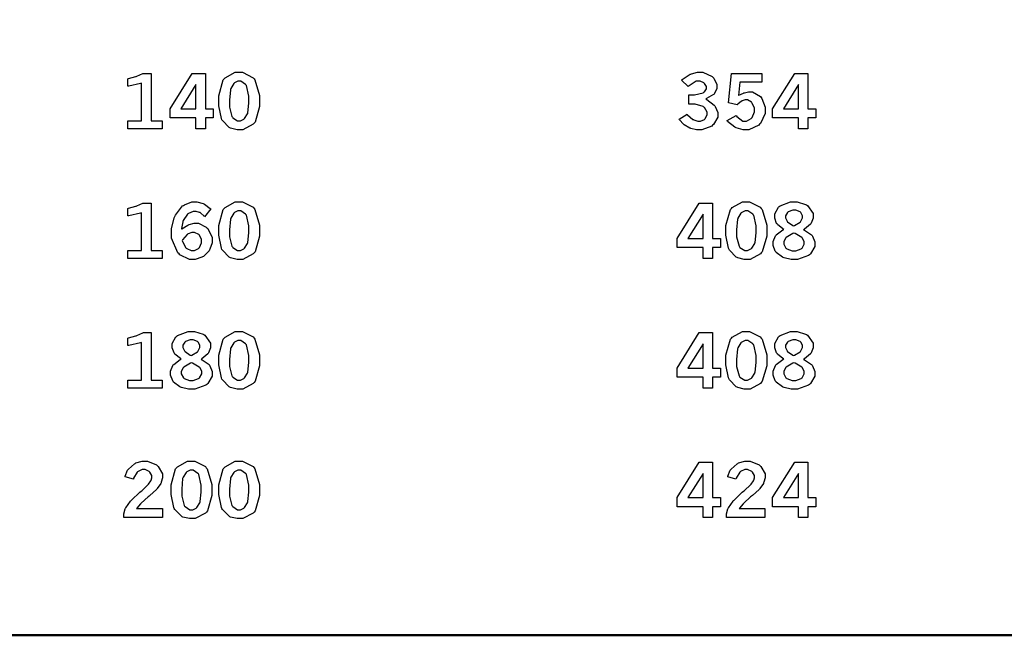
# Model space of a CAD drawing. Extents: x 0.5 to 11.5, y 0.5 to 7.9.
# Drawn here: x 1.9 to 3.4, y 0.7 to 1.6 of the extents above; entities that cross this region are included whole.
import ezdxf

# ---------------------------------------------------------------- set-up
doc = ezdxf.new("R2010")
doc.units = 0
doc.header["$MEASUREMENT"] = 0

msp = doc.modelspace()

# ---------------------------------------------------------------- linework, layer by layer
at = {"color": 142, "const_width": 0.003472}
msp.add_lwpolyline([(0.466471, 7.16314), (11.2154, 7.16314), (11.2154, 0.652453), (0.466471, 0.652453), (0.466471, 7.16314)], close=True, dxfattribs=at)
at = {"color": 0}
for points in [[(2.10394, 1.48676), (2.10525, 1.48708), (2.116, 1.49007), (2.11686, 1.49035), (2.11768, 1.49067), (2.12651, 1.49457), (2.12744, 1.49501), (2.13926, 1.49501), (2.13926, 1.42399), (2.15571, 1.42399), (2.15571, 1.412), (2.10394, 1.412), (2.10394, 1.42399), (2.12483, 1.42399), (2.12483, 1.48025), (2.12326, 1.47971), (2.1059, 1.47597), (2.10394, 1.47581), (2.10394, 1.48676)], [(2.20063, 1.49501), (2.22049, 1.49501), (2.22049, 1.442), (2.23226, 1.442), (2.23226, 1.42844), (2.22049, 1.42844), (2.22049, 1.412), (2.20617, 1.412), (2.20617, 1.42844), (2.16749, 1.42844), (2.16749, 1.442), (2.20063, 1.49501)], [(2.2704, 1.49669), (2.27615, 1.49669), (2.2921, 1.48856), (2.29351, 1.48688), (2.29486, 1.48525), (2.30186, 1.46158), (2.30186, 1.45367), (2.30186, 1.44536), (2.29503, 1.42204), (2.29368, 1.42036), (2.29226, 1.41872), (2.27686, 1.41049), (2.27175, 1.41049), (2.26812, 1.41049), (2.25825, 1.41282), (2.25738, 1.41325), (2.25603, 1.41401), (2.24604, 1.42421), (2.24544, 1.42551), (2.24457, 1.42725), (2.2405, 1.44656), (2.2405, 1.45296), (2.2405, 1.46143), (2.24735, 1.48508), (2.24875, 1.48671), (2.25011, 1.48839), (2.26531, 1.49669), (2.2704, 1.49669)], [(2.93479, 1.48475), (2.93604, 1.48589), (2.9476, 1.4936), (2.94862, 1.49403), (2.9496, 1.49451), (2.95876, 1.49669), (2.96186, 1.49669), (2.9669, 1.49669), (2.9809, 1.49029), (2.98215, 1.48899), (2.98313, 1.48796), (2.98796, 1.4784), (2.98796, 1.47521), (2.98796, 1.47239), (2.98438, 1.46479), (2.98367, 1.46392), (2.98292, 1.46311), (2.97254, 1.45708), (2.97125, 1.45671), (2.97271, 1.456), (2.98389, 1.44749), (2.98465, 1.44646), (2.98535, 1.44547), (2.9891, 1.43619), (2.9891, 1.43311), (2.9891, 1.42914), (2.98275, 1.41824), (2.9815, 1.4171), (2.98025, 1.41601), (2.96544, 1.41049), (2.96056, 1.41049), (2.95747, 1.41049), (2.94906, 1.41228), (2.94819, 1.4126), (2.94726, 1.41297), (2.93901, 1.41786), (2.93832, 1.41846), (2.93778, 1.41889), (2.93197, 1.42551), (2.93132, 1.42637), (2.94319, 1.43381), (2.94401, 1.43289), (2.95188, 1.42606), (2.95258, 1.42562), (2.95329, 1.42524), (2.95915, 1.42312), (2.9611, 1.42312), (2.96326, 1.42312), (2.96918, 1.426), (2.96978, 1.42654), (2.97032, 1.42714), (2.97331, 1.43267), (2.97331, 1.43451), (2.97331, 1.43701), (2.96918, 1.44385), (2.96838, 1.4445), (2.9675, 1.44521), (2.95514, 1.44857), (2.95101, 1.44857), (2.94596, 1.44857), (2.94596, 1.46278), (2.94976, 1.46278), (2.95443, 1.46278), (2.9675, 1.46599), (2.96847, 1.46658), (2.96912, 1.46707), (2.97244, 1.47206), (2.97244, 1.47368), (2.97244, 1.47542), (2.96957, 1.47999), (2.96903, 1.48047), (2.96843, 1.48101), (2.96272, 1.48356), (2.96089, 1.48356), (2.95688, 1.48356), (2.94618, 1.47651), (2.94488, 1.4751), (2.93479, 1.48475)], [(3.00965, 1.49501), (3.05512, 1.49501), (3.05512, 1.48178), (3.02208, 1.48178), (3.02013, 1.46169), (3.02078, 1.46218), (3.02783, 1.46556), (3.02854, 1.46576), (3.02924, 1.46604), (3.0351, 1.46713), (3.03711, 1.46713), (3.04135, 1.46713), (3.05311, 1.46029), (3.05414, 1.45888), (3.05512, 1.45751), (3.06011, 1.44439), (3.06011, 1.44), (3.06011, 1.43468), (3.05333, 1.42003), (3.05197, 1.41868), (3.05063, 1.41732), (3.03586, 1.41049), (3.03097, 1.41049), (3.02713, 1.41049), (3.01682, 1.41325), (3.01574, 1.41379), (3.0146, 1.41439), (3.00407, 1.42307), (3.0031, 1.42421), (3.01699, 1.43158), (3.0179, 1.43028), (3.02696, 1.42356), (3.03, 1.42356), (3.0325, 1.42356), (3.03933, 1.42736), (3.04004, 1.42806), (3.04069, 1.42882), (3.04422, 1.43712), (3.04422, 1.43989), (3.04422, 1.44271), (3.04107, 1.45036), (3.04047, 1.45101), (3.03982, 1.45171), (3.03381, 1.45514), (3.03185, 1.45514), (3.03017, 1.45514), (3.02567, 1.45378), (3.02518, 1.4535), (3.02462, 1.45329), (3.01915, 1.44868), (3.01856, 1.44803), (3.00532, 1.45057), (3.00965, 1.49501)], [(3.10465, 1.49501), (3.12457, 1.49501), (3.12457, 1.442), (3.13633, 1.442), (3.13633, 1.42844), (3.12457, 1.42844), (3.12457, 1.412), (3.11019, 1.412), (3.11019, 1.42844), (3.07156, 1.42844), (3.07156, 1.442), (3.10465, 1.49501)], [(2.20617, 1.47846), (2.1836, 1.442), (2.20617, 1.442), (2.20617, 1.47846)], [(2.27126, 1.48324), (2.26932, 1.48324), (2.26421, 1.48079), (2.26361, 1.48031), (2.26303, 1.47982), (2.25857, 1.4725), (2.25831, 1.47151), (2.25803, 1.47054), (2.25663, 1.45469), (2.25663, 1.44938), (2.25663, 1.44439), (2.26019, 1.43039), (2.26096, 1.42942), (2.26167, 1.4285), (2.26882, 1.42378), (2.27121, 1.42378), (2.27306, 1.42378), (2.2781, 1.42622), (2.27875, 1.42665), (2.27935, 1.42714), (2.28386, 1.43414), (2.28418, 1.43506), (2.28444, 1.43599), (2.28586, 1.45047), (2.28586, 1.45529), (2.28586, 1.46089), (2.28222, 1.47657), (2.28153, 1.47749), (2.28076, 1.47846), (2.2736, 1.48324), (2.27126, 1.48324)], [(3.11019, 1.47846), (3.08763, 1.442), (3.11019, 1.442), (3.11019, 1.47846)], [(2.10394, 1.29232), (2.10525, 1.29264), (2.116, 1.29563), (2.11686, 1.2959), (2.11768, 1.29622), (2.12651, 1.30013), (2.12744, 1.30056), (2.13926, 1.30056), (2.13926, 1.22955), (2.15571, 1.22955), (2.15571, 1.21756), (2.10394, 1.21756), (2.10394, 1.22955), (2.12483, 1.22955), (2.12483, 1.28581), (2.12326, 1.28527), (2.1059, 1.28152), (2.10394, 1.28136), (2.10394, 1.29232)], [(2.18451, 1.26112), (2.18539, 1.26188), (2.19417, 1.26752), (2.1951, 1.26785), (2.19596, 1.26823), (2.20344, 1.27013), (2.206, 1.27013), (2.21018, 1.27013), (2.22146, 1.26443), (2.22276, 1.26329), (2.22401, 1.26215), (2.23053, 1.24892), (2.23053, 1.24447), (2.23053, 1.24089), (2.22743, 1.23128), (2.22683, 1.23014), (2.22618, 1.22906), (2.21744, 1.22038), (2.21636, 1.21973), (2.21522, 1.21913), (2.20514, 1.21598), (2.20182, 1.21598), (2.19656, 1.21598), (2.1824, 1.22282), (2.18093, 1.22418), (2.17904, 1.22591), (2.16971, 1.24799), (2.16971, 1.25532), (2.16971, 1.26161), (2.17383, 1.27848), (2.17469, 1.28038), (2.17551, 1.28233), (2.18631, 1.29617), (2.18767, 1.29704), (2.18896, 1.29791), (2.20019, 1.30225), (2.20394, 1.30225), (2.20751, 1.30225), (2.21712, 1.2997), (2.21826, 1.29915), (2.21912, 1.29877), (2.22771, 1.29248), (2.22857, 1.29161), (2.21935, 1.27989), (2.21875, 1.28065), (2.21306, 1.28581), (2.21251, 1.28613), (2.21192, 1.28646), (2.2066, 1.28803), (2.20486, 1.28803), (2.20221, 1.28803), (2.1951, 1.28494), (2.19433, 1.28429), (2.19353, 1.28369), (2.18722, 1.27441), (2.18679, 1.27317), (2.18647, 1.27241), (2.18457, 1.26237), (2.18451, 1.26112)], [(2.2704, 1.30225), (2.27615, 1.30225), (2.2921, 1.29411), (2.29351, 1.29243), (2.29486, 1.2908), (2.30186, 1.26714), (2.30186, 1.25922), (2.30186, 1.25092), (2.29503, 1.22759), (2.29368, 1.22591), (2.29226, 1.22428), (2.27686, 1.21604), (2.27175, 1.21604), (2.26812, 1.21604), (2.25825, 1.21837), (2.25738, 1.2188), (2.25603, 1.21956), (2.24604, 1.22976), (2.24544, 1.23107), (2.24457, 1.2328), (2.2405, 1.25212), (2.2405, 1.25852), (2.2405, 1.26698), (2.24735, 1.29064), (2.24875, 1.29226), (2.25011, 1.29395), (2.26531, 1.30225), (2.2704, 1.30225)], [(2.96153, 1.30056), (2.98139, 1.30056), (2.98139, 1.24756), (2.99322, 1.24756), (2.99322, 1.234), (2.98139, 1.234), (2.98139, 1.21756), (2.96707, 1.21756), (2.96707, 1.234), (2.92844, 1.234), (2.92844, 1.24756), (2.96153, 1.30056)], [(3.03131, 1.30225), (3.03706, 1.30225), (3.053, 1.29411), (3.05442, 1.29243), (3.05578, 1.2908), (3.06278, 1.26714), (3.06278, 1.25922), (3.06278, 1.25092), (3.05593, 1.22759), (3.05458, 1.22591), (3.05317, 1.22428), (3.03776, 1.21604), (3.03267, 1.21604), (3.02903, 1.21604), (3.01915, 1.21837), (3.01828, 1.2188), (3.01693, 1.21956), (3.007, 1.22976), (3.00635, 1.23107), (3.00553, 1.2328), (3.00142, 1.25212), (3.00142, 1.25852), (3.00142, 1.26698), (3.00825, 1.29064), (3.00965, 1.29226), (3.01101, 1.29395), (3.02621, 1.30225), (3.03131, 1.30225)], [(3.08817, 1.26107), (3.08703, 1.26166), (3.07861, 1.2685), (3.07813, 1.26926), (3.07758, 1.27007), (3.07488, 1.27794), (3.07488, 1.28054), (3.07488, 1.28423), (3.08035, 1.29427), (3.08149, 1.29519), (3.0829, 1.29639), (3.09853, 1.30225), (3.10379, 1.30225), (3.1084, 1.30225), (3.12099, 1.29845), (3.12229, 1.29769), (3.12392, 1.29671), (3.13232, 1.28483), (3.13232, 1.28082), (3.13232, 1.27799), (3.12939, 1.27034), (3.12885, 1.26953), (3.12825, 1.26872), (3.11925, 1.26123), (3.11806, 1.26052), (3.11947, 1.25998), (3.12999, 1.25266), (3.13069, 1.25168), (3.1314, 1.25076), (3.13487, 1.2424), (3.13487, 1.23958), (3.13487, 1.23546), (3.12815, 1.22412), (3.12679, 1.22293), (3.12543, 1.22179), (3.10894, 1.21604), (3.10346, 1.21604), (3.09944, 1.21604), (3.0886, 1.21837), (3.0874, 1.2188), (3.08615, 1.21929), (3.07682, 1.22635), (3.07622, 1.22727), (3.07557, 1.22824), (3.07232, 1.23682), (3.07232, 1.23964), (3.07232, 1.24278), (3.07568, 1.25125), (3.07639, 1.25206), (3.07704, 1.25293), (3.08686, 1.26047), (3.08817, 1.26107)], [(2.27126, 1.28879), (2.26932, 1.28879), (2.26421, 1.28635), (2.26361, 1.28586), (2.26303, 1.28537), (2.25857, 1.27805), (2.25831, 1.27707), (2.25803, 1.2761), (2.25663, 1.26025), (2.25663, 1.25494), (2.25663, 1.24995), (2.26019, 1.23595), (2.26096, 1.23497), (2.26167, 1.23405), (2.26882, 1.22933), (2.27121, 1.22933), (2.27306, 1.22933), (2.2781, 1.23177), (2.27875, 1.23221), (2.27935, 1.23269), (2.28386, 1.23969), (2.28418, 1.24061), (2.28444, 1.24154), (2.28586, 1.25602), (2.28586, 1.26085), (2.28586, 1.26644), (2.28222, 1.28212), (2.28153, 1.28304), (2.28076, 1.28402), (2.2736, 1.28879), (2.27126, 1.28879)], [(3.03222, 1.28879), (3.03028, 1.28879), (3.02513, 1.28635), (3.02453, 1.28586), (3.02393, 1.28537), (3.01953, 1.27805), (3.01926, 1.27707), (3.01893, 1.2761), (3.01753, 1.26025), (3.01753, 1.25494), (3.01753, 1.24995), (3.02111, 1.23595), (3.02186, 1.23497), (3.02257, 1.23405), (3.02974, 1.22933), (3.03217, 1.22933), (3.03401, 1.22933), (3.03901, 1.23177), (3.03965, 1.23221), (3.04025, 1.23269), (3.04476, 1.23969), (3.04508, 1.24061), (3.04536, 1.24154), (3.04676, 1.25602), (3.04676, 1.26085), (3.04676, 1.26644), (3.04312, 1.28212), (3.04243, 1.28304), (3.04167, 1.28402), (3.03456, 1.28879), (3.03222, 1.28879)], [(3.10303, 1.26644), (3.10422, 1.26687), (3.11285, 1.27192), (3.11339, 1.27252), (3.11388, 1.27311), (3.11643, 1.27816), (3.11643, 1.27978), (3.11643, 1.28157), (3.11372, 1.2864), (3.11317, 1.28689), (3.11262, 1.28738), (3.10628, 1.28977), (3.10422, 1.28977), (3.10172, 1.28977), (3.09478, 1.28743), (3.09424, 1.28695), (3.09364, 1.28651), (3.09087, 1.28157), (3.09087, 1.27989), (3.09087, 1.27816), (3.0931, 1.27344), (3.09353, 1.27289), (3.09397, 1.27241), (3.10189, 1.26704), (3.10303, 1.26644)], [(2.96707, 1.28402), (2.9445, 1.24756), (2.96707, 1.24756), (2.96707, 1.28402)], [(2.18571, 1.24409), (2.18599, 1.24284), (2.19108, 1.23345), (2.19179, 1.23286), (2.19249, 1.23226), (2.19933, 1.22922), (2.20161, 1.22922), (2.20394, 1.22922), (2.21035, 1.23248), (2.21099, 1.23313), (2.21158, 1.23378), (2.21474, 1.24089), (2.21474, 1.24322), (2.21474, 1.24566), (2.21181, 1.25223), (2.21126, 1.25282), (2.21067, 1.25347), (2.20443, 1.25646), (2.20236, 1.25646), (2.20019, 1.25646), (2.19444, 1.25418), (2.19379, 1.25369), (2.19314, 1.25326), (2.18636, 1.24523), (2.18571, 1.24409)], [(3.10357, 1.25532), (3.10206, 1.25478), (3.09201, 1.24902), (3.09153, 1.24843), (3.09099, 1.24783), (3.08843, 1.24246), (3.08843, 1.24067), (3.08843, 1.23861), (3.09153, 1.23291), (3.09218, 1.23231), (3.09278, 1.23177), (3.10081, 1.229), (3.10351, 1.229), (3.10633, 1.229), (3.11426, 1.23188), (3.11496, 1.23242), (3.11561, 1.23302), (3.11897, 1.23866), (3.11897, 1.24051), (3.11897, 1.24246), (3.11654, 1.24772), (3.11604, 1.24826), (3.1155, 1.24886), (3.10514, 1.25472), (3.10357, 1.25532)], [(2.10394, 1.09787), (2.10525, 1.0982), (2.116, 1.10118), (2.11686, 1.10145), (2.11768, 1.10178), (2.12651, 1.10569), (2.12744, 1.10612), (2.13926, 1.10612), (2.13926, 1.0351), (2.15571, 1.0351), (2.15571, 1.02311), (2.10394, 1.02311), (2.10394, 1.0351), (2.12483, 1.0351), (2.12483, 1.09136), (2.12326, 1.09082), (2.1059, 1.08708), (2.10394, 1.08691), (2.10394, 1.09787)], [(2.18414, 1.06662), (2.183, 1.06722), (2.17458, 1.07406), (2.17404, 1.07482), (2.1735, 1.07563), (2.17085, 1.0835), (2.17085, 1.0861), (2.17085, 1.08979), (2.17632, 1.09983), (2.17746, 1.10075), (2.17882, 1.10194), (2.19444, 1.1078), (2.19971, 1.1078), (2.20432, 1.1078), (2.21696, 1.104), (2.21826, 1.10324), (2.21989, 1.10227), (2.22831, 1.09039), (2.22831, 1.08637), (2.22831, 1.08355), (2.22532, 1.0759), (2.22478, 1.07509), (2.22418, 1.07427), (2.21522, 1.06679), (2.21403, 1.06608), (2.21544, 1.06554), (2.22597, 1.05821), (2.22667, 1.05724), (2.22732, 1.05632), (2.23085, 1.04796), (2.23085, 1.04514), (2.23085, 1.04102), (2.22407, 1.02968), (2.22276, 1.02848), (2.2214, 1.02734), (2.20486, 1.02159), (2.19937, 1.02159), (2.19536, 1.02159), (2.18451, 1.02393), (2.18332, 1.02436), (2.18207, 1.02485), (2.17279, 1.0319), (2.17215, 1.03282), (2.1715, 1.0338), (2.16829, 1.04237), (2.16829, 1.04519), (2.16829, 1.04834), (2.1716, 1.0568), (2.17231, 1.05762), (2.17296, 1.05848), (2.18283, 1.06603), (2.18414, 1.06662)], [(2.19894, 1.07199), (2.20014, 1.07243), (2.20876, 1.07747), (2.20931, 1.07807), (2.20979, 1.07867), (2.2124, 1.08371), (2.2124, 1.08534), (2.2124, 1.08713), (2.20969, 1.09196), (2.20915, 1.09245), (2.20861, 1.09294), (2.20226, 1.09532), (2.20014, 1.09532), (2.19764, 1.09532), (2.19075, 1.09299), (2.19021, 1.0925), (2.18961, 1.09207), (2.18685, 1.08713), (2.18685, 1.08545), (2.18685, 1.08371), (2.18901, 1.07899), (2.18951, 1.07845), (2.18994, 1.07796), (2.19781, 1.07259), (2.19894, 1.07199)], [(2.2704, 1.1078), (2.27615, 1.1078), (2.2921, 1.09966), (2.29351, 1.09798), (2.29486, 1.09635), (2.30186, 1.0727), (2.30186, 1.06478), (2.30186, 1.05648), (2.29503, 1.03315), (2.29368, 1.03147), (2.29226, 1.02984), (2.27686, 1.02159), (2.27175, 1.02159), (2.26812, 1.02159), (2.25825, 1.02393), (2.25738, 1.02436), (2.25603, 1.02512), (2.24604, 1.03532), (2.24544, 1.03662), (2.24457, 1.03836), (2.2405, 1.05767), (2.2405, 1.06407), (2.2405, 1.07254), (2.24735, 1.09619), (2.24875, 1.09782), (2.25011, 1.0995), (2.26531, 1.1078), (2.2704, 1.1078)], [(2.27126, 1.09435), (2.26932, 1.09435), (2.26421, 1.09191), (2.26361, 1.09142), (2.26303, 1.09093), (2.25857, 1.0836), (2.25831, 1.08263), (2.25803, 1.08165), (2.25663, 1.06581), (2.25663, 1.06049), (2.25663, 1.0555), (2.26019, 1.0415), (2.26096, 1.04053), (2.26167, 1.03961), (2.26882, 1.03488), (2.27121, 1.03488), (2.27306, 1.03488), (2.2781, 1.03733), (2.27875, 1.03776), (2.27935, 1.03825), (2.28386, 1.04525), (2.28418, 1.04617), (2.28444, 1.04709), (2.28586, 1.06158), (2.28586, 1.06641), (2.28586, 1.07199), (2.28222, 1.08767), (2.28153, 1.0886), (2.28076, 1.08957), (2.2736, 1.09435), (2.27126, 1.09435)], [(2.96153, 1.10612), (2.98139, 1.10612), (2.98139, 1.05311), (2.99322, 1.05311), (2.99322, 1.03955), (2.98139, 1.03955), (2.98139, 1.02311), (2.96707, 1.02311), (2.96707, 1.03955), (2.92844, 1.03955), (2.92844, 1.05311), (2.96153, 1.10612)], [(3.03131, 1.1078), (3.03706, 1.1078), (3.053, 1.09966), (3.05442, 1.09798), (3.05578, 1.09635), (3.06278, 1.0727), (3.06278, 1.06478), (3.06278, 1.05648), (3.05593, 1.03315), (3.05458, 1.03147), (3.05317, 1.02984), (3.03776, 1.02159), (3.03267, 1.02159), (3.02903, 1.02159), (3.01915, 1.02393), (3.01828, 1.02436), (3.01693, 1.02512), (3.007, 1.03532), (3.00635, 1.03662), (3.00553, 1.03836), (3.00142, 1.05767), (3.00142, 1.06407), (3.00142, 1.07254), (3.00825, 1.09619), (3.00965, 1.09782), (3.01101, 1.0995), (3.02621, 1.1078), (3.03131, 1.1078)], [(3.03222, 1.09435), (3.03028, 1.09435), (3.02513, 1.09191), (3.02453, 1.09142), (3.02393, 1.09093), (3.01953, 1.0836), (3.01926, 1.08263), (3.01893, 1.08165), (3.01753, 1.06581), (3.01753, 1.06049), (3.01753, 1.0555), (3.02111, 1.0415), (3.02186, 1.04053), (3.02257, 1.03961), (3.02974, 1.03488), (3.03217, 1.03488), (3.03401, 1.03488), (3.03901, 1.03733), (3.03965, 1.03776), (3.04025, 1.03825), (3.04476, 1.04525), (3.04508, 1.04617), (3.04536, 1.04709), (3.04676, 1.06158), (3.04676, 1.06641), (3.04676, 1.07199), (3.04312, 1.08767), (3.04243, 1.0886), (3.04167, 1.08957), (3.03456, 1.09435), (3.03222, 1.09435)], [(3.08817, 1.06662), (3.08703, 1.06722), (3.07861, 1.07406), (3.07813, 1.07482), (3.07758, 1.07563), (3.07488, 1.0835), (3.07488, 1.0861), (3.07488, 1.08979), (3.08035, 1.09983), (3.08149, 1.10075), (3.0829, 1.10194), (3.09853, 1.1078), (3.10379, 1.1078), (3.1084, 1.1078), (3.12099, 1.104), (3.12229, 1.10324), (3.12392, 1.10227), (3.13232, 1.09039), (3.13232, 1.08637), (3.13232, 1.08355), (3.12939, 1.0759), (3.12885, 1.07509), (3.12825, 1.07427), (3.11925, 1.06679), (3.11806, 1.06608), (3.11947, 1.06554), (3.12999, 1.05821), (3.13069, 1.05724), (3.1314, 1.05632), (3.13487, 1.04796), (3.13487, 1.04514), (3.13487, 1.04102), (3.12815, 1.02968), (3.12679, 1.02848), (3.12543, 1.02734), (3.10894, 1.02159), (3.10346, 1.02159), (3.09944, 1.02159), (3.0886, 1.02393), (3.0874, 1.02436), (3.08615, 1.02485), (3.07682, 1.0319), (3.07622, 1.03282), (3.07557, 1.0338), (3.07232, 1.04237), (3.07232, 1.04519), (3.07232, 1.04834), (3.07568, 1.0568), (3.07639, 1.05762), (3.07704, 1.05848), (3.08686, 1.06603), (3.08817, 1.06662)], [(3.10303, 1.07199), (3.10422, 1.07243), (3.11285, 1.07747), (3.11339, 1.07807), (3.11388, 1.07867), (3.11643, 1.08371), (3.11643, 1.08534), (3.11643, 1.08713), (3.11372, 1.09196), (3.11317, 1.09245), (3.11262, 1.09294), (3.10628, 1.09532), (3.10422, 1.09532), (3.10172, 1.09532), (3.09478, 1.09299), (3.09424, 1.0925), (3.09364, 1.09207), (3.09087, 1.08713), (3.09087, 1.08545), (3.09087, 1.08371), (3.0931, 1.07899), (3.09353, 1.07845), (3.09397, 1.07796), (3.10189, 1.07259), (3.10303, 1.07199)], [(2.96707, 1.08957), (2.9445, 1.05311), (2.96707, 1.05311), (2.96707, 1.08957)], [(2.19954, 1.06087), (2.19803, 1.06033), (2.18799, 1.05458), (2.1875, 1.05398), (2.18696, 1.05339), (2.1844, 1.04801), (2.1844, 1.04622), (2.1844, 1.04416), (2.1875, 1.03847), (2.18815, 1.03787), (2.18875, 1.03733), (2.19678, 1.03456), (2.19949, 1.03456), (2.20231, 1.03456), (2.21024, 1.03743), (2.21094, 1.03798), (2.21158, 1.03857), (2.21496, 1.04422), (2.21496, 1.04606), (2.21496, 1.04801), (2.21246, 1.05328), (2.21197, 1.05382), (2.21143, 1.05442), (2.20111, 1.06027), (2.19954, 1.06087)], [(3.10357, 1.06087), (3.10206, 1.06033), (3.09201, 1.05458), (3.09153, 1.05398), (3.09099, 1.05339), (3.08843, 1.04801), (3.08843, 1.04622), (3.08843, 1.04416), (3.09153, 1.03847), (3.09218, 1.03787), (3.09278, 1.03733), (3.10081, 1.03456), (3.10351, 1.03456), (3.10633, 1.03456), (3.11426, 1.03743), (3.11496, 1.03798), (3.11561, 1.03857), (3.11897, 1.04422), (3.11897, 1.04606), (3.11897, 1.04801), (3.11654, 1.05328), (3.11604, 1.05382), (3.1155, 1.05442), (3.10514, 1.06027), (3.10357, 1.06087)], [(2.10004, 0.889703), (2.10026, 0.890788), (2.10385, 0.899794), (2.10439, 0.900499), (2.10508, 0.901585), (2.11404, 0.90956), (2.11513, 0.910101), (2.11621, 0.910644), (2.12576, 0.913357), (2.12896, 0.913357), (2.13385, 0.913357), (2.14729, 0.907661), (2.1486, 0.906521), (2.14985, 0.905382), (2.15614, 0.894314), (2.15614, 0.890625), (2.15614, 0.888183), (2.15429, 0.881674), (2.15397, 0.88086), (2.1536, 0.8801), (2.14839, 0.872287), (2.14774, 0.871528), (2.14719, 0.870985), (2.13738, 0.862142), (2.13596, 0.860894), (2.1345, 0.8597), (2.12429, 0.850586), (2.12369, 0.849989), (2.1231, 0.849393), (2.11751, 0.842936), (2.11703, 0.842231), (2.15593, 0.842231), (2.15593, 0.828668), (2.09825, 0.828668), (2.09825, 0.831272), (2.09825, 0.834147), (2.10032, 0.841797), (2.10075, 0.842665), (2.10113, 0.843588), (2.10807, 0.853515), (2.10906, 0.854546), (2.10954, 0.855143), (2.12201, 0.866644), (2.12397, 0.868326), (2.12543, 0.869629), (2.13439, 0.877983), (2.13476, 0.87831), (2.13525, 0.878851), (2.13872, 0.883897), (2.13894, 0.884386), (2.13917, 0.884874), (2.14025, 0.888618), (2.14025, 0.889811), (2.14025, 0.891764), (2.13738, 0.896972), (2.13683, 0.897515), (2.13624, 0.898058), (2.13004, 0.900771), (2.12804, 0.900771), (2.12571, 0.900771), (2.11947, 0.897949), (2.11882, 0.897353), (2.11811, 0.89681), (2.11285, 0.887642), (2.11247, 0.886339), (2.10004, 0.889703)], [(2.19883, 0.913357), (2.20458, 0.913357), (2.22049, 0.905219), (2.2219, 0.903538), (2.22325, 0.90191), (2.23031, 0.878256), (2.23031, 0.870335), (2.23031, 0.862033), (2.22347, 0.838704), (2.22211, 0.837022), (2.22071, 0.835394), (2.20529, 0.827149), (2.20019, 0.827149), (2.19656, 0.827149), (2.18668, 0.829482), (2.18582, 0.829915), (2.18446, 0.830675), (2.17449, 0.840875), (2.17389, 0.842176), (2.17301, 0.843912), (2.16894, 0.863226), (2.16894, 0.869629), (2.16894, 0.878093), (2.17578, 0.901747), (2.17714, 0.903375), (2.1785, 0.905057), (2.19374, 0.913357), (2.19883, 0.913357)], [(2.2704, 0.913357), (2.27615, 0.913357), (2.2921, 0.905219), (2.29351, 0.903538), (2.29486, 0.90191), (2.30186, 0.878256), (2.30186, 0.870335), (2.30186, 0.862033), (2.29503, 0.838704), (2.29368, 0.837022), (2.29226, 0.835394), (2.27686, 0.827149), (2.27175, 0.827149), (2.26812, 0.827149), (2.25825, 0.829482), (2.25738, 0.829915), (2.25603, 0.830675), (2.24604, 0.840875), (2.24544, 0.842176), (2.24457, 0.843912), (2.2405, 0.863226), (2.2405, 0.869629), (2.2405, 0.878093), (2.24735, 0.901747), (2.24875, 0.903375), (2.25011, 0.905057), (2.26531, 0.913357), (2.2704, 0.913357)], [(2.96153, 0.911675), (2.98139, 0.911675), (2.98139, 0.858669), (2.99322, 0.858669), (2.99322, 0.845107), (2.98139, 0.845107), (2.98139, 0.828668), (2.96707, 0.828668), (2.96707, 0.845107), (2.92844, 0.845107), (2.92844, 0.858669), (2.96153, 0.911675)], [(3.00412, 0.889703), (3.00435, 0.890788), (3.00792, 0.899794), (3.0084, 0.900499), (3.00911, 0.901585), (3.01812, 0.90956), (3.01921, 0.910101), (3.02024, 0.910644), (3.02979, 0.913357), (3.03299, 0.913357), (3.03788, 0.913357), (3.05132, 0.907661), (3.05263, 0.906521), (3.05387, 0.905382), (3.06022, 0.894314), (3.06022, 0.890625), (3.06022, 0.888183), (3.05838, 0.881674), (3.05806, 0.88086), (3.05767, 0.8801), (3.0524, 0.872287), (3.05176, 0.871528), (3.05122, 0.870985), (3.04144, 0.862142), (3.04004, 0.860894), (3.03857, 0.8597), (3.02837, 0.850586), (3.02778, 0.849989), (3.02718, 0.849393), (3.0216, 0.842936), (3.02111, 0.842231), (3.06, 0.842231), (3.06, 0.828668), (3.00233, 0.828668), (3.00233, 0.831272), (3.00233, 0.834147), (3.00439, 0.841797), (3.00483, 0.842665), (3.00521, 0.843588), (3.0121, 0.853515), (3.01307, 0.854546), (3.01361, 0.855143), (3.02604, 0.866644), (3.028, 0.868326), (3.02946, 0.869629), (3.03842, 0.877983), (3.03879, 0.87831), (3.03928, 0.878851), (3.04281, 0.883897), (3.04303, 0.884386), (3.04324, 0.884874), (3.04432, 0.888618), (3.04432, 0.889811), (3.04432, 0.891764), (3.04139, 0.896972), (3.04085, 0.897515), (3.04025, 0.898058), (3.03407, 0.900771), (3.03207, 0.900771), (3.02974, 0.900771), (3.02349, 0.897949), (3.02285, 0.897353), (3.02214, 0.89681), (3.01687, 0.887642), (3.01654, 0.886339), (3.00412, 0.889703)], [(3.10465, 0.911675), (3.12457, 0.911675), (3.12457, 0.858669), (3.13633, 0.858669), (3.13633, 0.845107), (3.12457, 0.845107), (3.12457, 0.828668), (3.11019, 0.828668), (3.11019, 0.845107), (3.07156, 0.845107), (3.07156, 0.858669), (3.10465, 0.911675)], [(2.19971, 0.899903), (2.19775, 0.899903), (2.19265, 0.897461), (2.19206, 0.896972), (2.19146, 0.896485), (2.18701, 0.88916), (2.18674, 0.888183), (2.18642, 0.887207), (2.18506, 0.871365), (2.18506, 0.866049), (2.18506, 0.861057), (2.18864, 0.84706), (2.1894, 0.846083), (2.19011, 0.845161), (2.19726, 0.84044), (2.19965, 0.84044), (2.2015, 0.84044), (2.20654, 0.842882), (2.20719, 0.843317), (2.20779, 0.843804), (2.21229, 0.850803), (2.21263, 0.851725), (2.21289, 0.852647), (2.21431, 0.867133), (2.21431, 0.871962), (2.21431, 0.87755), (2.21067, 0.893229), (2.20996, 0.894151), (2.20921, 0.895128), (2.20204, 0.899903), (2.19971, 0.899903)], [(2.27126, 0.899903), (2.26932, 0.899903), (2.26421, 0.897461), (2.26361, 0.896972), (2.26303, 0.896485), (2.25857, 0.88916), (2.25831, 0.888183), (2.25803, 0.887207), (2.25663, 0.871365), (2.25663, 0.866049), (2.25663, 0.861057), (2.26019, 0.84706), (2.26096, 0.846083), (2.26167, 0.845161), (2.26882, 0.84044), (2.27121, 0.84044), (2.27306, 0.84044), (2.2781, 0.842882), (2.27875, 0.843317), (2.27935, 0.843804), (2.28386, 0.850803), (2.28418, 0.851725), (2.28444, 0.852647), (2.28586, 0.867133), (2.28586, 0.871962), (2.28586, 0.87755), (2.28222, 0.893229), (2.28153, 0.894151), (2.28076, 0.895128), (2.2736, 0.899903), (2.27126, 0.899903)], [(2.96707, 0.895128), (2.9445, 0.858669), (2.96707, 0.858669), (2.96707, 0.895128)], [(3.11019, 0.895128), (3.08763, 0.858669), (3.11019, 0.858669), (3.11019, 0.895128)]]:
    msp.add_lwpolyline(points, close=True, dxfattribs=at)

doc.saveas('drawing.dxf')
